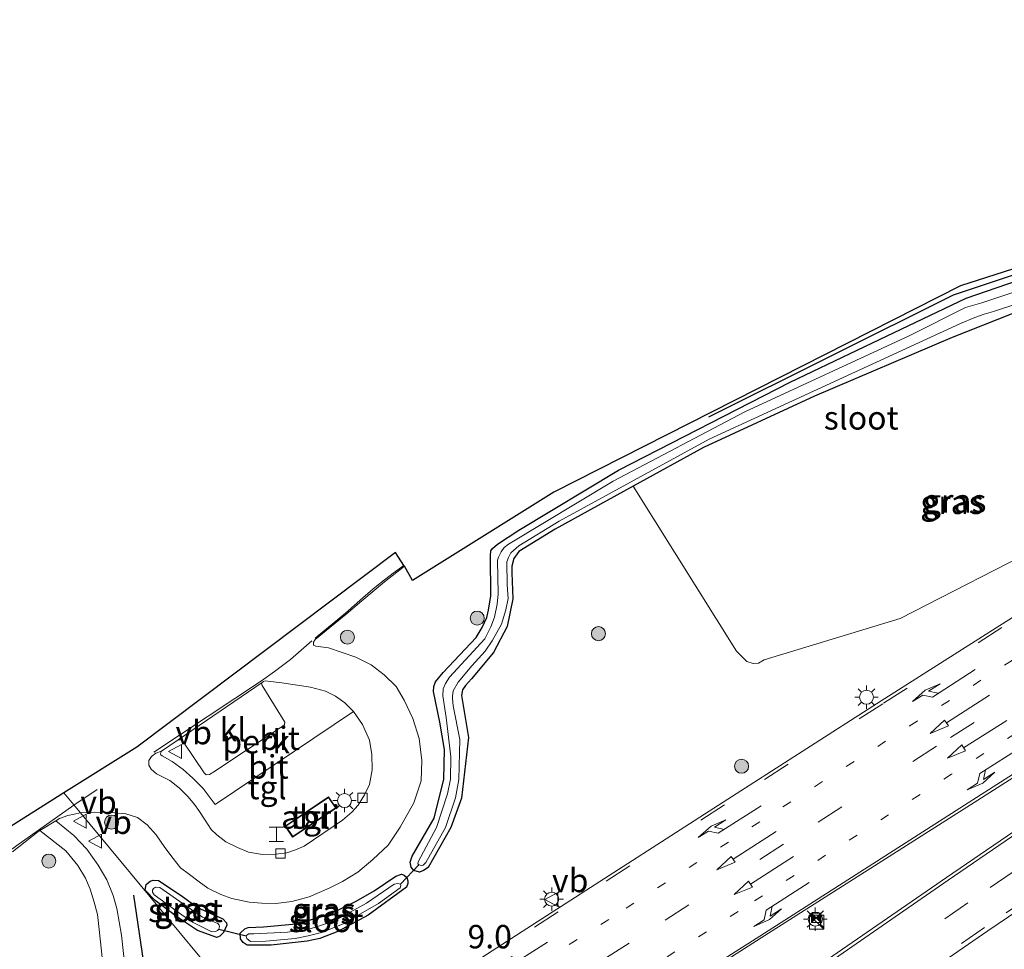
# Model space of a CAD drawing. Units: metres. Extents: x 139999 to 150007, y 400282 to 406251.
# Drawn here: x 144676 to 144781, y 404639 to 404738 of the extents above; entities that cross this region are included whole.
import ezdxf
from ezdxf.enums import TextEntityAlignment as Align

# ---------------------------------------------------------------- set-up
doc = ezdxf.new("R2010")
doc.units = ezdxf.units.M
doc.linetypes.add('VW-1-3_STREEP', pattern=[4, 1, -3])
doc.linetypes.add('VW-3-9_STREEP', pattern=[12, 3, -9])
doc.layers.get('0').update_dxf_attribs({"lineweight": 25})
for name, color, linetype, lineweight in [('B-ME-AL-OVERIG-GV-B6', 7, 'BV-GELEIDERAIL', 18), ('B-ME-AM-KILOMETR-S-B1', 7, 'Continuous', 18), ('B-ME-GR-BOMENRIJ-L-B1', 10, 'Continuous', 25), ('B-ME-GR-BOOM-GV-B6', 93, 'Continuous', 18), ('B-ME-GR-BOOM-S-B1', 93, 'Continuous', 18), ('B-ME-GW-INSTEEKWATERGANG-L-B1', 10, 'Continuous', 25), ('B-ME-IE-GRASLAND-GV-B6', 93, 'Continuous', 18), ('B-ME-IE-HULPGEOMETRIE-L-B1', 53, 'Continuous', 18), ('B-ME-IE-INRICHTINGSELEMENT-GV-B6', 253, 'Continuous', 18), ('B-ME-IE-INRICHTINGSELEMENT-S-B1', 253, 'Continuous', 18), ('B-ME-IE-MEUBILAIR_WEGMEUBILAIR-LICHTMAST-S-B1', 8, 'Continuous', 18), ('B-ME-KG-KADASTRAAL-DAKRAND-L-B1', 13, 'Continuous', 18), ('B-ME-KG-KADASTRAAL-OPNAMEDTMGRENS-L-B1', 10, 'Continuous', 25), ('B-ME-KW-DUIKER-L-B1', 10, 'Continuous', 25), ('B-ME-OG-WATER-GV-B6', 153, 'Continuous', 18), ('B-ME-VH-VERH_SOORT-BITUMEN-GV-B6', 8, 'IE-TERREINAFSCHEIDING-NATUURLIJK-HOUTWAL', 18), ('B-ME-VH-VERH_SOORT-KLINKERS-GV-B6', 8, 'IE-TERREINAFSCHEIDING-NATUURLIJK-HOUTWAL', 18), ('B-ME-VH-VERH_SOORT-TEGELS-GV-B6', 8, 'Continuous', 18), ('B-ME-VV-KOLK-S-B1', 8, 'Continuous', 18), ('B-ME-VW-MARKERING-13STREEP-045-L-B1', 255, 'VW-1-3_STREEP', 18), ('B-ME-VW-MARKERING-39STREEP-015-L-B1', 255, 'VW-3-9_STREEP', 18), ('B-ME-VW-MARKERING-PIJLLI750-S-B1', 7, 'Continuous', 18), ('B-ME-VW-MARKERING-PIJLRD750-S-B1', 7, 'Continuous', 18), ('B-ME-VW-MARKERING-PIJLRE750-S-B1', 7, 'Continuous', 18), ('B-ME-VW-MARKERING-STREEP-015-L-B1', 7, 'Continuous', 18), ('B-ME-VW-MEUBILAIR_WEGMEUBILAIR-VERKEERSBORD-S-B1', 8, 'Continuous', 18)]:
    doc.layers.add(name, color=color, linetype=linetype, lineweight=lineweight)
doc.styles.add('NLCS-ISO', font='NLCS-ISO.TTF')
doc.linetypes.add('BV-GELEIDERAIL', pattern='A,10,-3,[108,NLCS.SHX,S=1,R=0,X=0,Y=0],-3', length=16)
doc.linetypes.add('IE-TERREINAFSCHEIDING-NATUURLIJK-HOUTWAL', pattern='A,7,-1.5,[67,NLCS.SHX,S=0.75,R=45,X=0,Y=0],-1.5,7,-1.5,[70,NLCS.SHX,S=0.75,R=0,X=0,Y=0],-1.5', length=20)

# ---------------------------------------------------------------- blocks, each defined once
blk = doc.blocks.new('camera')
h = blk.add_hatch(color=256)
h.paths.add_polyline_path([(0.5, 0.5), (-0.5, 0.5), (0, 0)])
h.paths.add_polyline_path([(0, 0), (-0.5, -0.5), (0.5, -0.5)])
for p, q in [((-0.5, 0.5), (0.5, -0.5)), ((0.5, 0.5), (-0.5, -0.5))]:
    blk.add_line(p, q)
blk.add_lwpolyline([(-0.5, 0.5), (0.5, 0.5), (0.5, -0.5), (-0.5, -0.5)], close=True)
blk = doc.blocks.new('kast')
blk.add_line((-0.75, -0.75), (0.75, 0.75))
blk.add_lwpolyline([(-0.75, 0.75), (0.75, 0.75), (0.75, -0.75), (-0.75, -0.75)], close=True)
blk = doc.blocks.new('halte')
for p, q in [((-0.75, -0.75), (-0.75, 0.75)), ((0.75, 0), (-0.75, 0)), ((0.75, 0.75), (0.75, -0.75))]:
    blk.add_line(p, q)
blk = doc.blocks.new('verkeersbord')
for p, q in [((0, 0.75), (-0.75, -0.625)), ((0.75, -0.625), (0, 0.75)), ((-0.75, -0.625), (0.75, -0.625))]:
    blk.add_line(p, q)
blk = doc.blocks.new('boom')
blk.add_hatch(color=256).paths.add_polyline_path([(-0.75, 0, 1), (0.75, 0, 1)])
blk.add_circle((0, 0), 0.75)
blk = doc.blocks.new('kolk')
blk.add_lwpolyline([(-0.5, -0.5), (0.5, -0.5), (0.5, 0.5), (-0.5, 0.5)], close=True)
blk = doc.blocks.new('lantaarnpaal')
for p, q in [((0, 0.75), (0, 1.25)), ((-0.75, 0), (-1.25, 0)), ((-0.88, 0.88), (-0.53, 0.53)), ((0.53, 0.53), (0.88, 0.88)), ((0.75, 0), (1.25, 0)), ((-0.53, -0.53), (-0.88, -0.88)), ((0, -0.75), (0, -1.25)), ((0.53, -0.53), (0.88, -0.88))]:
    blk.add_line(p, q)
blk.add_circle((0, 0), 0.75)
blk = doc.blocks.new('pijll')
for p, q in [((0, 0, 0.1), (5.45, 0, 0.1)), ((5.7, 1.05, 0.1), (4, 0.75, 0.1)), ((4, 0.75, 0.1), (5.45, 0.75, 0.1)), ((5.45, 0.75, 0.1), (4.7, 0, 0.1)), ((6.2, 0.75, 0.1), (5.45, 0, 0.1)), ((7.5, 0.75, 0.1), (5.7, 1.05, 0.1)), ((7.5, 0.75, 0.1), (6.2, 0.75, 0.1))]:
    blk.add_line(p, q)
blk = doc.blocks.new('pijl')
for p, q in [((0, 0, 0.1), (5.45, 0, 0.1)), ((7.5, 0, 0.1), (5.45, 0.375, 0.1)), ((5.45, 0.375, 0.1), (5.45, -0.375, 0.1)), ((5.45, -0.375, 0.1), (7.5, 0, 0.1))]:
    blk.add_line(p, q)
blk = doc.blocks.new('pijlr')
for p, q in [((0, 0, 0.1), (5.45, 0, 0.1)), ((5.45, -0.75, 0.1), (4.7, 0, 0.1)), ((6.2, -0.75, 0.1), (5.45, 0, 0.1)), ((4, -0.75, 0.1), (5.45, -0.75, 0.1)), ((5.7, -1.05, 0.1), (4, -0.75, 0.1)), ((7.5, -0.75, 0.1), (5.7, -1.05, 0.1)), ((7.5, -0.75, 0.1), (6.2, -0.75, 0.1))]:
    blk.add_line(p, q)

msp = doc.modelspace()

# ---------------------------------------------------------------- linework, layer by layer
at = {"layer": 'B-ME-AL-OVERIG-GV-B6'}
msp.add_polyline3d([(144701.91, 404667.113, 7.264), (144702.055, 404667.22, 7.264), (144702.261, 404667.283, 7.264), (144704.033, 404667.079, 7.259), (144707.073, 404666.614, 7.259), (144708.672, 404666.198, 7.234), (144709.733, 404665.643, 7.216), (144710.76, 404664.925, 7.173), (144711.687, 404664.027, 7.182), (144696.894, 404654.102, 7.405), (144695.625, 404655.796, 7.422), (144694.536, 404656.889, 7.431), (144693.501, 404657.828, 7.439), (144692.31, 404658.673, 7.414), (144691.262, 404659.272, 7.418), (144691.123, 404659.403, 7.418), (144691.09, 404659.502, 7.418), (144691.098, 404659.652, 7.426), (144691.173, 404659.772, 7.402), (144692.946, 404660.984, 7.379), (144693.177, 404660.984, 7.349), (144693.368, 404660.919, 7.346), (144693.583, 404660.649, 7.358), (144695.725, 404657.484, 7.388), (144695.961, 404657.265, 7.388), (144696.316, 404657.303, 7.384), (144696.774, 404657.591, 7.379), (144703.828, 404662.265, 7.306), (144704.202, 404662.495, 7.229), (144704.294, 404662.642, 7.229), (144704.346, 404662.882, 7.229), (144701.921, 404666.807, 7.264), (144701.853, 404667.026, 7.264), (144701.91, 404667.113, 7.264)], dxfattribs=at)
at = {"layer": 'B-ME-GR-BOMENRIJ-L-B1'}
msp.add_line((144690.94, 404626.404, 7.084), (144688.219, 404644.409, 7.084), dxfattribs=at)
msp.add_polyline3d([(144855.509, 404734.019, 6.89), (144831.715, 404726.75, 6.869), (144807.465, 404719.09, 6.878), (144788.714, 404712.794, 6.895), (144775.672, 404708.449, 6.895), (144749.561, 404695.445, 6.92)], dxfattribs=at)
at = {"layer": 'B-ME-GR-BOOM-GV-B6'}
msp.add_polyline3d([(144754.894, 404669.187, 6.612), (144754.343, 404669.145, 6.612), (144753.637, 404669.352, 6.612), (144752.544, 404670.452, 6.612), (144741.535, 404688.061, 6.294), (144749.028, 404692.181, 6.286), (144760.855, 404697.656, 6.277), (144775.551, 404703.939, 6.436), (144781.875, 404706.41, 6.551), (144791.535, 404709.658, 6.632), (144812.724, 404716.244, 6.599), (144832.824, 404722.835, 6.599), (144864.907, 404733.213, 6.809), (144865.712, 404732.934, 6.809), (144866.536, 404732.303, 6.809), (144866.953, 404731.623, 6.809), (144866.977, 404730.838, 6.809), (144866.746, 404730.345, 6.809), (144828.168, 404706.37, 6.758), (144801.692, 404690.155, 6.758), (144770.016, 404673.925, 6.672), (144755.487, 404669.536, 6.612), (144754.894, 404669.187, 6.612)], dxfattribs=at)
at = {"layer": 'B-ME-GW-INSTEEKWATERGANG-L-B1'}
for points in [[(144832.824, 404722.835, 6.599), (144812.724, 404716.244, 6.599), (144791.535, 404709.658, 6.632), (144781.875, 404706.41, 6.551), (144775.551, 404703.939, 6.436), (144760.855, 404697.656, 6.277), (144749.028, 404692.181, 6.286), (144741.535, 404688.061, 6.294)], [(144741.535, 404688.061, 6.294), (144733.208, 404683.483, 6.303), (144729.312, 404681.103, 6.372), (144728.768, 404680.342, 6.38), (144728.558, 404679.513, 6.384), (144728.573, 404678.808, 6.384), (144728.68, 404676.043, 6.487), (144728.054, 404673.09, 6.5), (144726.607, 404670.316, 6.535), (144724.25, 404667.506, 6.62), (144723.636, 404666.801, 6.637), (144723.321, 404666.317, 6.642), (144723.197, 404665.715, 6.646), (144723.945, 404661.249, 6.65), (144723.215, 404654.773, 6.707), (144722.046, 404651.64, 6.882), (144719.632, 404647.383, 6.881), (144719.15, 404647.037, 6.895), (144718.698, 404646.871, 6.902), (144718.12, 404647.061, 6.899), (144717.81, 404647.399, 6.899), (144717.735, 404647.926, 6.91), (144717.93, 404648.589, 6.889), (144720.268, 404652.64, 6.937), (144721.295, 404656.786, 6.947), (144721.392, 404659.96, 6.933), (144720.887, 404662.873, 6.899), (144720.221, 404666.144, 6.856), (144720.26, 404666.692, 6.86), (144720.415, 404667.198, 6.86), (144721.229, 404668.19, 6.86), (144724.768, 404671.926, 6.792), (144725.415, 404672.988, 6.792), (144725.889, 404674.057, 6.792), (144726.081, 404674.845, 6.792), (144726.337, 404676.354, 6.758), (144726.31, 404680.656, 6.749), (144726.343, 404681.152, 6.753), (144726.514, 404681.429, 6.758), (144727.03, 404681.861, 6.758), (144729.321, 404683.364, 6.775), (144739.963, 404689.764, 6.47), (144758.263, 404699.178, 6.487), (144767.799, 404703.702, 6.5), (144777.041, 404708.116, 6.517), (144788.017, 404711.894, 6.529)], [(144700.32, 404639.086, 7.053), (144699.886, 404639.371, 7.058), (144699.627, 404639.762, 7.058), (144699.576, 404640.352, 7.058), (144700.061, 404640.825, 7.058), (144700.424, 404640.966, 7.058), (144702.077, 404641.039, 7.058), (144705.561, 404641.339, 7.071), (144708.963, 404642.318, 7.071), (144711.969, 404643.767, 7.071), (144713.864, 404644.864, 7.071), (144716.186, 404646.446, 7.036), (144716.78, 404646.66, 7.036), (144717.095, 404646.553, 7.036), (144717.359, 404646.297, 7.036), (144717.476, 404645.937, 7.036), (144717.481, 404645.664, 7.036), (144717.332, 404645.261, 7.036), (144713.225, 404642.278, 7.019), (144710.001, 404640.523, 6.989), (144708.076, 404639.8, 6.989), (144706.711, 404639.519, 7.006), (144702.877, 404639.068, 7.028), (144700.32, 404639.086, 7.053)], [(144697.085, 404639.896, 7.096), (144695.016, 404640.632, 7.141), (144692.77, 404642.125, 7.212), (144690.514, 404643.827, 7.186), (144689.442, 404644.949, 7.186), (144689.528, 404645.535, 7.186), (144689.985, 404645.918, 7.186), (144690.292, 404646.026, 7.178), (144690.876, 404645.993, 7.173), (144693.283, 404644.376, 7.118), (144695.025, 404643.1, 7.109), (144697.737, 404641.877, 7.096), (144698.13, 404641.459, 7.096), (144698.166, 404641.216, 7.096), (144697.8, 404640.443, 7.096), (144697.394, 404640.043, 7.096), (144697.085, 404639.896, 7.096)]]:
    msp.add_polyline3d(points, dxfattribs=at)
at = {"layer": 'B-ME-IE-GRASLAND-GV-B6'}
for points in [[(144705.776, 404625.163, 7.258), (144682.52, 404653.194, 7.382), (144684.032, 404653.262, 7.362), (144685.767, 404653.247, 7.362), (144687.362, 404653.109, 7.336), (144688.623, 404652.698, 7.311), (144689.644, 404651.921, 7.311), (144690.604, 404650.854, 7.289), (144691.535, 404649.514, 7.285), (144692.425, 404648.331, 7.264), (144693.202, 404647.339, 7.216), (144694.177, 404646.608, 7.208), (144695.185, 404645.833, 7.221), (144696.112, 404645.151, 7.165), (144697.506, 404644.5, 7.156), (144698.702, 404644.064, 7.161), (144700.524, 404643.673, 7.161), (144701.902, 404643.55, 7.165), (144703.385, 404643.51, 7.148), (144705.097, 404643.752, 7.101), (144706.956, 404644.238, 7.083), (144709.072, 404645.169, 7.122), (144710.482, 404645.87, 7.135), (144712.121, 404646.862, 7.088), (144713.735, 404648.217, 7.053), (144715.361, 404649.752, 7.066), (144716.663, 404651.655, 7.088), (144718.113, 404654.271, 7.096), (144718.9, 404656.616, 7.058), (144718.974, 404658.795, 7.096), (144718.665, 404661.117, 7.165), (144717.998, 404663.284, 7.156), (144717.087, 404665.237, 7.182), (144716.215, 404666.699, 7.161), (144714.927, 404667.925, 7.178), (144713.558, 404668.979, 7.165), (144711.907, 404669.823, 7.182), (144709.005, 404670.795, 7.202), (144707.654, 404670.993, 7.216), (144707.393, 404671.084, 7.216), (144707.398, 404671.397, 7.216), (144707.58, 404671.693, 7.225), (144710.887, 404674.406, 7.225), (144712.547, 404675.841, 7.234), (144714.973, 404677.848, 7.238), (144717.114, 404679.517, 7.238), (144717.973, 404677.991, 7.268), (144733.067, 404687.407, 6.916), (144776.44, 404709.448, 6.882), (144839.693, 404729.739, 6.86)], [(144718.656, 404647.656, 6.23), (144718.913, 404647.589, 6.23), (144719.099, 404647.629, 6.23), (144719.389, 404647.885, 6.23), (144721.487, 404651.631, 6.23), (144722.557, 404654.796, 6.23), (144722.918, 404656.75, 6.23), (144723.009, 404661.014, 6.196), (144722.302, 404664.611, 6.196), (144722.228, 404665.391, 6.196), (144722.252, 404665.626, 6.196), (144722.316, 404666.231, 6.196), (144722.855, 404667.159, 6.196), (144724.284, 404668.899, 6.196), (144725.733, 404670.456, 6.196), (144726.486, 404671.543, 6.196), (144727.457, 404673.353, 6.196), (144727.933, 404674.863, 6.196), (144728.17, 404676.062, 6.196), (144728.072, 404677.529, 6.196), (144728.041, 404679.971, 6.196), (144728.223, 404680.463, 6.196), (144728.466, 404680.934, 6.196), (144729.317, 404681.711, 6.196), (144733.616, 404684.334, 6.196), (144749.624, 404693.069, 6.196), (144754.025, 404695.116, 6.196), (144776.439, 404705.416, 6.196), (144777.982, 404706.057, 6.196), (144778.984, 404706.437, 6.196), (144779.966, 404706.717, 6.196), (144799.146, 404713.019, 6.196)], [(144788.017, 404711.894, 6.529), (144777.041, 404708.116, 6.517), (144767.799, 404703.702, 6.5), (144758.263, 404699.178, 6.487), (144739.963, 404689.764, 6.47), (144729.321, 404683.364, 6.775), (144727.03, 404681.861, 6.758), (144726.514, 404681.429, 6.758), (144726.343, 404681.152, 6.753), (144726.31, 404680.656, 6.749), (144726.337, 404676.354, 6.758), (144726.081, 404674.845, 6.792), (144725.889, 404674.057, 6.792), (144725.415, 404672.988, 6.792), (144724.768, 404671.926, 6.792), (144721.229, 404668.19, 6.86), (144720.415, 404667.198, 6.86), (144720.26, 404666.692, 6.86), (144720.221, 404666.144, 6.856), (144720.887, 404662.873, 6.899), (144721.392, 404659.96, 6.933), (144721.295, 404656.786, 6.947), (144720.268, 404652.64, 6.937), (144717.93, 404648.589, 6.889), (144717.735, 404647.926, 6.91), (144717.81, 404647.399, 6.899), (144718.12, 404647.061, 6.899), (144718.698, 404646.871, 6.902), (144719.15, 404647.037, 6.895), (144719.632, 404647.383, 6.881), (144722.046, 404651.64, 6.882), (144723.215, 404654.773, 6.707), (144723.945, 404661.249, 6.65), (144723.197, 404665.715, 6.646), (144723.321, 404666.317, 6.642), (144723.636, 404666.801, 6.637), (144724.25, 404667.506, 6.62), (144726.607, 404670.316, 6.535), (144728.054, 404673.09, 6.5), (144728.68, 404676.043, 6.487), (144728.573, 404678.808, 6.384), (144728.558, 404679.513, 6.384), (144728.768, 404680.342, 6.38), (144729.312, 404681.103, 6.372), (144733.208, 404683.483, 6.303), (144741.535, 404688.061, 6.294), (144752.544, 404670.452, 6.612), (144753.637, 404669.352, 6.612), (144754.343, 404669.145, 6.612), (144754.894, 404669.187, 6.612), (144755.487, 404669.536, 6.612), (144770.016, 404673.925, 6.672), (144801.692, 404690.155, 6.758)], [(144781.875, 404706.41, 6.551), (144775.551, 404703.939, 6.436), (144760.855, 404697.656, 6.277), (144749.028, 404692.181, 6.286), (144741.535, 404688.061, 6.294), (144733.208, 404683.483, 6.303), (144729.312, 404681.103, 6.372), (144728.768, 404680.342, 6.38), (144728.558, 404679.513, 6.384), (144728.573, 404678.808, 6.384), (144728.68, 404676.043, 6.487), (144728.054, 404673.09, 6.5), (144726.607, 404670.316, 6.535), (144724.25, 404667.506, 6.62), (144723.636, 404666.801, 6.637), (144723.321, 404666.317, 6.642), (144723.197, 404665.715, 6.646), (144723.945, 404661.249, 6.65), (144723.215, 404654.773, 6.707), (144722.046, 404651.64, 6.882), (144719.632, 404647.383, 6.881), (144719.15, 404647.037, 6.895), (144718.698, 404646.871, 6.902), (144718.12, 404647.061, 6.899), (144717.81, 404647.399, 6.899), (144717.735, 404647.926, 6.91), (144717.93, 404648.589, 6.889), (144720.268, 404652.64, 6.937), (144721.295, 404656.786, 6.947), (144721.392, 404659.96, 6.933), (144720.887, 404662.873, 6.899), (144720.221, 404666.144, 6.856), (144720.26, 404666.692, 6.86), (144720.415, 404667.198, 6.86), (144721.229, 404668.19, 6.86), (144724.768, 404671.926, 6.792), (144725.415, 404672.988, 6.792), (144725.889, 404674.057, 6.792), (144726.081, 404674.845, 6.792), (144726.337, 404676.354, 6.758), (144726.31, 404680.656, 6.749), (144726.343, 404681.152, 6.753), (144726.514, 404681.429, 6.758), (144727.03, 404681.861, 6.758), (144729.321, 404683.364, 6.775), (144739.963, 404689.764, 6.47), (144758.263, 404699.178, 6.487), (144767.799, 404703.702, 6.5), (144777.041, 404708.116, 6.517), (144788.017, 404711.894, 6.529)], [(144792.981, 404712.35, 6.196), (144778.74, 404707.641, 6.196), (144776.988, 404707.13, 6.196), (144770.962, 404704.126, 6.196), (144753.45, 404695.99, 6.196), (144739.388, 404688.584, 6.196), (144728.207, 404681.871, 6.23), (144727.744, 404681.523, 6.23), (144727.433, 404681.071, 6.23), (144727.145, 404680.49, 6.23), (144727.04, 404680.177, 6.23), (144727.126, 404676.587, 6.23), (144727.005, 404675.466, 6.23), (144726.705, 404674.077, 6.23), (144726.343, 404673.061, 6.23), (144725.676, 404671.765, 6.23), (144721.934, 404667.683, 6.23), (144721.475, 404667.001, 6.23), (144721.233, 404666.431, 6.23), (144721.21, 404665.678, 6.23), (144721.562, 404663.39, 6.23), (144722.069, 404659.167, 6.23), (144722.012, 404656.786, 6.23), (144721.692, 404655.217, 6.23), (144720.523, 404651.645, 6.23), (144718.566, 404647.976, 6.23), (144718.549, 404647.746, 6.23), (144718.656, 404647.656, 6.23)], [(144864.042, 404706.177, 7.341), (144844.868, 404693.585, 7.374), (144827.246, 404681.821, 7.384), (144800.098, 404663.478, 7.42), (144774.971, 404646.289, 7.495), (144750.131, 404629.172, 7.497), (144723.75, 404611.375, 7.46), (144719.531, 404608.583, 7.472), (144714.964, 404614.087, 7.513), (144732.458, 404625.294, 7.508), (144755.172, 404639.846, 7.505), (144777.922, 404654.315, 7.445), (144807.02, 404672.859, 7.404), (144822.848, 404683.031, 7.414), (144829.124, 404687.052, 7.399), (144837.981, 404693.371, 7.408), (144842.98, 404697.321, 7.369), (144853.354, 404705.753, 7.359), (144856.812, 404708.446, 7.352), (144858.606, 404709.774, 7.343)], [(144797.846, 404684.059, 7.169), (144780.65, 404673.195, 7.179), (144767.985, 404665.154, 7.176), (144751.119, 404654.335, 7.223), (144733.362, 404642.912, 7.243), (144712.543, 404629.49, 7.255)], [(144783.217, 404636.705, 6.826), (144780.411, 404633.948, 6.839), (144776.345, 404630.046, 6.839), (144771.645, 404625.484, 6.843), (144767.301, 404621.08, 6.865), (144762.172, 404616.092, 6.852), (144751.166, 404605.176, 6.835), (144735.323, 404589.549, 6.839), (144734.647, 404590.364, 6.837), (144724.193, 404602.963, 7.296), (144727.827, 404605.412, 7.29), (144754.061, 404623.161, 7.268), (144779.375, 404640.59, 7.37), (144804.215, 404657.416, 7.279)], [(144705.776, 404625.163, 7.258), (144699.723, 404621.292, 7.261), (144696.606, 404619.403, 7.246), (144694.386, 404618.221, 7.244), (144693.085, 404617.566, 7.257), (144689.914, 404622.973, 7.088), (144689.179, 404624.499, 7.106), (144688.815, 404625.656, 7.101), (144688.621, 404626.796, 7.114), (144688.34, 404628.109, 7.157), (144688.072, 404629.846, 7.153), (144687.622, 404633.646, 7.183), (144686.908, 404640.145, 7.209), (144686.403, 404642.99, 7.214), (144686.011, 404644.386, 7.244), (144685.36, 404646.041, 7.274), (144684.411, 404647.61, 7.291), (144683.226, 404649.312, 7.296), (144681.824, 404650.772, 7.326), (144679.917, 404652.364, 7.382), (144680.298, 404652.6, 7.382), (144681.19, 404652.898, 7.382), (144682.52, 404653.194, 7.382), (144705.776, 404625.163, 7.258)], [(144675.291, 404649.054, 7.382), (144677.987, 404651.172, 7.382), (144678.203, 404651.305, 7.382), (144680.957, 404649.152, 7.283), (144682.234, 404647.563, 7.248), (144683.082, 404646.217, 7.248), (144683.583, 404645.067, 7.244), (144683.989, 404643.649, 7.231), (144684.343, 404642.354, 7.248), (144684.552, 404640.414, 7.222), (144685.428, 404632.431, 7.166), (144685.912, 404628.969, 7.17), (144686.181, 404626.997, 7.166), (144686.465, 404625.566, 7.144), (144687.126, 404623.619, 7.132), (144687.991, 404621.813, 7.157), (144691.052, 404616.76, 7.247)], [(144711.969, 404643.767, 7.071), (144708.963, 404642.318, 7.071), (144705.561, 404641.339, 7.071), (144702.077, 404641.039, 7.058), (144700.424, 404640.966, 7.058), (144700.061, 404640.825, 7.058), (144699.576, 404640.352, 7.058), (144699.627, 404639.762, 7.058), (144699.886, 404639.371, 7.058), (144700.32, 404639.086, 7.053), (144702.877, 404639.068, 7.028), (144706.711, 404639.519, 7.006), (144708.076, 404639.8, 6.989), (144710.001, 404640.523, 6.989), (144713.225, 404642.278, 7.019), (144717.332, 404645.261, 7.036), (144717.481, 404645.664, 7.036), (144717.476, 404645.937, 7.036), (144717.359, 404646.297, 7.036), (144717.095, 404646.553, 7.036), (144716.78, 404646.66, 7.036), (144716.186, 404646.446, 7.036), (144713.864, 404644.864, 7.071), (144711.969, 404643.767, 7.071)], [(144706.711, 404639.519, 7.006), (144702.877, 404639.068, 7.028), (144700.32, 404639.086, 7.053), (144699.886, 404639.371, 7.058), (144699.627, 404639.762, 7.058), (144699.576, 404640.352, 7.058), (144700.061, 404640.825, 7.058), (144700.424, 404640.966, 7.058), (144702.077, 404641.039, 7.058), (144705.561, 404641.339, 7.071), (144708.963, 404642.318, 7.071), (144711.969, 404643.767, 7.071), (144713.864, 404644.864, 7.071), (144716.186, 404646.446, 7.036), (144716.78, 404646.66, 7.036), (144717.095, 404646.553, 7.036), (144717.359, 404646.297, 7.036), (144717.476, 404645.937, 7.036), (144717.481, 404645.664, 7.036), (144717.332, 404645.261, 7.036), (144713.225, 404642.278, 7.019), (144710.001, 404640.523, 6.989), (144708.076, 404639.8, 6.989), (144706.711, 404639.519, 7.006)], [(144690.876, 404645.993, 7.173), (144693.283, 404644.376, 7.118), (144695.025, 404643.1, 7.109), (144697.737, 404641.877, 7.096), (144698.13, 404641.459, 7.096), (144698.166, 404641.216, 7.096), (144697.8, 404640.443, 7.096), (144697.394, 404640.043, 7.096), (144697.085, 404639.896, 7.096), (144695.016, 404640.632, 7.141), (144692.77, 404642.125, 7.212), (144690.514, 404643.827, 7.186), (144689.442, 404644.949, 7.186), (144689.528, 404645.535, 7.186), (144689.985, 404645.918, 7.186), (144690.292, 404646.026, 7.178), (144690.876, 404645.993, 7.173)], [(144695.025, 404643.1, 7.109), (144693.283, 404644.376, 7.118), (144690.876, 404645.993, 7.173), (144690.292, 404646.026, 7.178), (144689.985, 404645.918, 7.186), (144689.528, 404645.535, 7.186), (144689.442, 404644.949, 7.186), (144690.514, 404643.827, 7.186), (144692.77, 404642.125, 7.212), (144695.016, 404640.632, 7.141), (144697.085, 404639.896, 7.096), (144697.394, 404640.043, 7.096), (144697.8, 404640.443, 7.096), (144698.166, 404641.216, 7.096), (144698.13, 404641.459, 7.096), (144697.737, 404641.877, 7.096), (144695.025, 404643.1, 7.109)], [(144700.207, 404640.062, 6.457), (144700.282, 404639.777, 6.457), (144700.672, 404639.468, 6.457), (144702.318, 404639.512, 6.446), (144705.45, 404639.79, 6.406), (144706.817, 404640.056, 6.354), (144708.255, 404640.423, 6.307), (144710.494, 404641.333, 6.307), (144714.352, 404643.519, 6.307), (144716.656, 404645.2, 6.303), (144716.732, 404645.431, 6.303), (144716.689, 404645.571, 6.303), (144716.407, 404645.667, 6.303), (144716.018, 404645.588, 6.303), (144713.059, 404643.562, 6.303), (144709.572, 404641.627, 6.303), (144706.938, 404640.801, 6.307), (144704.642, 404640.465, 6.336), (144701.03, 404640.297, 6.438), (144700.455, 404640.281, 6.457), (144700.207, 404640.062, 6.457)], [(144694.476, 404641.54, 6.539), (144696.562, 404640.494, 6.449), (144696.933, 404640.519, 6.445), (144697.169, 404640.648, 6.445), (144697.301, 404640.772, 6.445), (144697.374, 404641.053, 6.445), (144697.347, 404641.228, 6.445), (144697.196, 404641.388, 6.44), (144695.541, 404642.069, 6.599), (144693.834, 404643.248, 6.655), (144690.997, 404645.249, 6.745), (144690.544, 404645.268, 6.745), (144690.321, 404645.122, 6.745), (144690.229, 404644.932, 6.74), (144690.227, 404644.741, 6.74), (144690.388, 404644.464, 6.732), (144693.351, 404642.322, 6.616), (144694.476, 404641.54, 6.539)]]:
    msp.add_polyline3d(points, dxfattribs=at)
at = {"layer": 'B-ME-IE-HULPGEOMETRIE-L-B1'}
msp.add_polyline3d([(144744.561, 404578.413, 7.3), (144743.166, 404580.095, 7.119), (144738.695, 404585.484, 6.688), (144735.323, 404589.549, 6.839), (144734.647, 404590.364, 6.837), (144724.193, 404602.963, 7.296), (144719.531, 404608.583, 7.472), (144714.964, 404614.087, 7.513), (144705.776, 404625.163, 7.258), (144682.52, 404653.194, 7.382), (144680.742, 404655.335, 7.451)], dxfattribs=at)
at = {"layer": 'B-ME-IE-INRICHTINGSELEMENT-GV-B6'}
msp.add_polyline3d([(144709.804, 404653.713, 7.4), (144705.176, 404650.599, 7.4), (144704.379, 404651.784, 7.4), (144709.007, 404654.898, 7.4), (144709.804, 404653.713, 7.4)], dxfattribs=at)
at = {"layer": 'B-ME-KG-KADASTRAAL-DAKRAND-L-B1'}
msp.add_polyline3d([(144704.448, 404651.77, 9.746), (144705.19, 404650.668, 9.755), (144709.735, 404653.727, 9.755), (144708.993, 404654.829, 9.755), (144704.448, 404651.77, 9.746)], dxfattribs=at)
at = {"layer": 'B-ME-KG-KADASTRAAL-OPNAMEDTMGRENS-L-B1'}
msp.add_line((144680.742, 404655.335, 7.451), (144659.739, 404642.05, 7.412), dxfattribs=at)
msp.add_polyline3d([(144857.958, 404753.91, 6.766), (144835.207, 404745.379, 6.74), (144835.53, 404744.416, 6.659), (144836.565, 404740.785, 6.745), (144837.316, 404738.145, 6.826), (144839.019, 404732.167, 6.863), (144839.693, 404729.739, 6.86), (144776.44, 404709.448, 6.882), (144733.067, 404687.407, 6.916), (144717.973, 404677.991, 7.268), (144717.114, 404679.517, 7.238), (144717.061, 404679.599, 7.248), (144716.15, 404680.997, 7.349), (144688.542, 404660.219, 7.461), (144680.742, 404655.335, 7.451)], dxfattribs=at)
at = {"layer": 'B-ME-KW-DUIKER-L-B1'}
for p, q in [((144716.689, 404645.571, 6.303), (144718.656, 404647.656, 6.23)), ((144697.301, 404640.772, 6.445), (144700.207, 404640.062, 6.457))]:
    msp.add_line(p, q, dxfattribs=at)
at = {"layer": 'B-ME-OG-WATER-GV-B6'}
for points in [[(144799.146, 404713.019, 6.196), (144779.966, 404706.717, 6.196), (144778.984, 404706.437, 6.196), (144777.982, 404706.057, 6.196), (144776.439, 404705.416, 6.196), (144754.025, 404695.116, 6.196), (144749.624, 404693.069, 6.196), (144733.616, 404684.334, 6.196), (144729.317, 404681.711, 6.196), (144728.466, 404680.934, 6.196), (144728.223, 404680.463, 6.196), (144728.041, 404679.971, 6.196), (144728.072, 404677.529, 6.196), (144728.17, 404676.062, 6.196), (144727.933, 404674.863, 6.196), (144727.457, 404673.353, 6.196), (144726.486, 404671.543, 6.196), (144725.733, 404670.456, 6.196), (144724.284, 404668.899, 6.196), (144722.855, 404667.159, 6.196), (144722.316, 404666.231, 6.196), (144722.252, 404665.626, 6.196), (144722.228, 404665.391, 6.196), (144722.302, 404664.611, 6.196), (144723.009, 404661.014, 6.196)], [(144723.009, 404661.014, 6.196), (144722.918, 404656.75, 6.23), (144722.557, 404654.796, 6.23), (144721.487, 404651.631, 6.23), (144719.389, 404647.885, 6.23), (144719.099, 404647.629, 6.23), (144718.913, 404647.589, 6.23), (144718.656, 404647.656, 6.23), (144718.549, 404647.746, 6.23), (144718.566, 404647.976, 6.23), (144720.523, 404651.645, 6.23), (144721.692, 404655.217, 6.23), (144722.012, 404656.786, 6.23), (144722.069, 404659.167, 6.23), (144721.562, 404663.39, 6.23), (144721.21, 404665.678, 6.23), (144721.233, 404666.431, 6.23), (144721.475, 404667.001, 6.23), (144721.934, 404667.683, 6.23), (144725.676, 404671.765, 6.23), (144726.343, 404673.061, 6.23), (144726.705, 404674.077, 6.23), (144727.005, 404675.466, 6.23), (144727.126, 404676.587, 6.23), (144727.04, 404680.177, 6.23), (144727.145, 404680.49, 6.23), (144727.433, 404681.071, 6.23), (144727.744, 404681.523, 6.23), (144728.207, 404681.871, 6.23), (144739.388, 404688.584, 6.196), (144753.45, 404695.99, 6.196), (144770.962, 404704.126, 6.196), (144776.988, 404707.13, 6.196), (144778.74, 404707.641, 6.196), (144792.981, 404712.35, 6.196)], [(144708.255, 404640.423, 6.307), (144706.817, 404640.056, 6.354), (144705.45, 404639.79, 6.406), (144702.318, 404639.512, 6.446), (144700.672, 404639.468, 6.457), (144700.282, 404639.777, 6.457), (144700.207, 404640.062, 6.457), (144700.455, 404640.281, 6.457), (144701.03, 404640.297, 6.438), (144704.642, 404640.465, 6.336), (144706.938, 404640.801, 6.307), (144709.572, 404641.627, 6.303), (144713.059, 404643.562, 6.303), (144716.018, 404645.588, 6.303), (144716.407, 404645.667, 6.303), (144716.689, 404645.571, 6.303), (144716.732, 404645.431, 6.303), (144716.656, 404645.2, 6.303), (144714.352, 404643.519, 6.307), (144710.494, 404641.333, 6.307), (144708.255, 404640.423, 6.307)], [(144693.351, 404642.322, 6.616), (144690.388, 404644.464, 6.732), (144690.227, 404644.741, 6.74), (144690.229, 404644.932, 6.74), (144690.321, 404645.122, 6.745), (144690.544, 404645.268, 6.745), (144690.997, 404645.249, 6.745), (144693.834, 404643.248, 6.655), (144695.541, 404642.069, 6.599), (144697.196, 404641.388, 6.44), (144697.347, 404641.228, 6.445), (144697.374, 404641.053, 6.445), (144697.301, 404640.772, 6.445), (144697.169, 404640.648, 6.445), (144696.933, 404640.519, 6.445), (144696.562, 404640.494, 6.449), (144694.476, 404641.54, 6.539), (144693.351, 404642.322, 6.616)]]:
    msp.add_polyline3d(points, dxfattribs=at)
at = {"layer": 'B-ME-VH-VERH_SOORT-BITUMEN-GV-B6'}
for points in [[(144732.458, 404625.294, 7.508), (144714.964, 404614.087, 7.513), (144705.776, 404625.163, 7.258), (144712.543, 404629.49, 7.255), (144733.362, 404642.912, 7.243), (144751.119, 404654.335, 7.223), (144767.985, 404665.154, 7.176), (144780.65, 404673.195, 7.179), (144797.846, 404684.059, 7.169), (144808.565, 404690.784, 7.159), (144819.484, 404697.544, 7.133), (144828.711, 404703.016, 7.123), (144835.271, 404706.801, 7.132), (144840.945, 404710.025, 7.161), (144846.608, 404712.977, 7.149), (144855.448, 404717.436, 7.147), (144858.44, 404718.964, 7.142)], [(144858.606, 404709.774, 7.343), (144856.812, 404708.446, 7.352), (144853.354, 404705.753, 7.359), (144842.98, 404697.321, 7.369), (144837.981, 404693.371, 7.408), (144829.124, 404687.052, 7.399), (144822.848, 404683.031, 7.414), (144807.02, 404672.859, 7.404), (144777.922, 404654.315, 7.445), (144755.172, 404639.846, 7.505), (144732.458, 404625.294, 7.508)], [(144867.74, 404699.93, 7.149), (144848.751, 404687.442, 7.19), (144831.84, 404676.054, 7.235), (144804.215, 404657.416, 7.279), (144779.375, 404640.59, 7.37), (144754.061, 404623.161, 7.268), (144727.827, 404605.412, 7.29), (144724.193, 404602.963, 7.296), (144719.531, 404608.583, 7.472), (144723.75, 404611.375, 7.46), (144750.131, 404629.172, 7.497), (144774.971, 404646.289, 7.495), (144800.098, 404663.478, 7.42), (144827.246, 404681.821, 7.384), (144844.868, 404693.585, 7.374), (144864.042, 404706.177, 7.341)], [(144717.114, 404679.517, 7.238), (144714.973, 404677.848, 7.238), (144712.547, 404675.841, 7.234), (144710.887, 404674.406, 7.225), (144707.58, 404671.693, 7.225), (144707.398, 404671.397, 7.216), (144707.393, 404671.084, 7.216), (144707.654, 404670.993, 7.216), (144709.005, 404670.795, 7.202), (144711.907, 404669.823, 7.182), (144713.558, 404668.979, 7.165), (144714.927, 404667.925, 7.178), (144716.215, 404666.699, 7.161), (144717.087, 404665.237, 7.182), (144717.998, 404663.284, 7.156), (144718.665, 404661.117, 7.165), (144718.974, 404658.795, 7.096), (144718.9, 404656.616, 7.058), (144718.113, 404654.271, 7.096), (144716.663, 404651.655, 7.088), (144715.361, 404649.752, 7.066), (144713.735, 404648.217, 7.053), (144712.121, 404646.862, 7.088), (144710.482, 404645.87, 7.135), (144709.072, 404645.169, 7.122), (144706.956, 404644.238, 7.083), (144705.097, 404643.752, 7.101), (144703.385, 404643.51, 7.148), (144701.902, 404643.55, 7.165), (144700.524, 404643.673, 7.161), (144698.702, 404644.064, 7.161), (144697.506, 404644.5, 7.156), (144696.112, 404645.151, 7.165), (144695.185, 404645.833, 7.221), (144694.177, 404646.608, 7.208), (144693.202, 404647.339, 7.216), (144692.425, 404648.331, 7.264), (144691.535, 404649.514, 7.285), (144690.604, 404650.854, 7.289), (144689.644, 404651.921, 7.311), (144688.623, 404652.698, 7.311), (144687.362, 404653.109, 7.336), (144685.767, 404653.247, 7.362), (144684.032, 404653.262, 7.362), (144682.52, 404653.194, 7.382), (144680.742, 404655.335, 7.451), (144688.542, 404660.219, 7.461), (144716.15, 404680.997, 7.349), (144717.061, 404679.599, 7.248), (144717.114, 404679.517, 7.238)], [(144691.173, 404659.772, 7.402), (144690.565, 404659.569, 7.426), (144690.095, 404659.2, 7.414), (144689.845, 404658.795, 7.405), (144689.817, 404658.274, 7.396), (144690.072, 404657.864, 7.379), (144690.63, 404657.347, 7.362), (144692.064, 404656.637, 7.349), (144693.108, 404655.823, 7.349), (144694.011, 404654.912, 7.345), (144694.713, 404654.075, 7.315), (144695.181, 404653.461, 7.289), (144695.85, 404652.406, 7.264), (144696.498, 404651.438, 7.281), (144697.071, 404650.857, 7.242), (144698.061, 404650.111, 7.234), (144699.276, 404649.504, 7.225), (144700.466, 404649.006, 7.221), (144701.96, 404648.737, 7.212), (144703.373, 404648.783, 7.208), (144704.554, 404648.947, 7.199), (144705.475, 404649.249, 7.203), (144706.394, 404649.647, 7.191), (144710.503, 404652.423, 7.143), (144711.498, 404653.254, 7.186), (144712.181, 404654.031, 7.182), (144712.848, 404655.131, 7.173), (144713.381, 404656.228, 7.173), (144713.664, 404657.784, 7.165), (144713.612, 404659.414, 7.165), (144713.372, 404660.939, 7.173), (144712.631, 404662.621, 7.212), (144711.687, 404664.027, 7.182), (144710.76, 404664.925, 7.173), (144709.733, 404665.643, 7.216), (144708.672, 404666.198, 7.234), (144707.073, 404666.614, 7.259), (144704.033, 404667.079, 7.259), (144702.261, 404667.283, 7.264), (144702.055, 404667.22, 7.264), (144701.91, 404667.113, 7.264), (144692.946, 404660.984, 7.379), (144691.173, 404659.772, 7.402)], [(144659.739, 404642.05, 7.412), (144680.742, 404655.335, 7.451), (144682.52, 404653.194, 7.382), (144681.19, 404652.898, 7.382), (144680.298, 404652.6, 7.382), (144679.917, 404652.364, 7.382), (144678.203, 404651.305, 7.382), (144677.987, 404651.172, 7.382), (144675.291, 404649.054, 7.382)]]:
    msp.add_polyline3d(points, dxfattribs=at)
at = {"layer": 'B-ME-VH-VERH_SOORT-KLINKERS-GV-B6'}
msp.add_polyline3d([(144703.828, 404662.265, 7.306), (144696.774, 404657.591, 7.379), (144696.316, 404657.303, 7.384), (144695.961, 404657.265, 7.388), (144695.725, 404657.484, 7.388), (144693.583, 404660.649, 7.358), (144693.368, 404660.919, 7.346), (144693.177, 404660.984, 7.349), (144692.946, 404660.984, 7.379), (144701.91, 404667.113, 7.264), (144701.853, 404667.026, 7.264), (144701.921, 404666.807, 7.264), (144704.346, 404662.882, 7.229), (144704.294, 404662.642, 7.229), (144704.202, 404662.495, 7.229), (144703.828, 404662.265, 7.306)], dxfattribs=at)
at = {"layer": 'B-ME-VH-VERH_SOORT-TEGELS-GV-B6'}
for points in [[(144711.687, 404664.027, 7.182), (144712.631, 404662.621, 7.212), (144713.372, 404660.939, 7.173), (144713.612, 404659.414, 7.165), (144713.664, 404657.784, 7.165), (144713.381, 404656.228, 7.173), (144712.848, 404655.131, 7.173), (144712.181, 404654.031, 7.182), (144711.498, 404653.254, 7.186), (144710.503, 404652.423, 7.143), (144706.394, 404649.647, 7.191), (144705.475, 404649.249, 7.203), (144704.554, 404648.947, 7.199), (144703.373, 404648.783, 7.208), (144701.96, 404648.737, 7.212), (144700.466, 404649.006, 7.221), (144699.276, 404649.504, 7.225), (144698.061, 404650.111, 7.234), (144697.071, 404650.857, 7.242), (144696.498, 404651.438, 7.281), (144695.85, 404652.406, 7.264), (144695.181, 404653.461, 7.289), (144694.713, 404654.075, 7.315), (144694.011, 404654.912, 7.345), (144693.108, 404655.823, 7.349), (144692.064, 404656.637, 7.349), (144690.63, 404657.347, 7.362), (144690.072, 404657.864, 7.379), (144689.817, 404658.274, 7.396), (144689.845, 404658.795, 7.405), (144690.095, 404659.2, 7.414), (144690.565, 404659.569, 7.426), (144691.173, 404659.772, 7.402), (144691.098, 404659.652, 7.426), (144691.09, 404659.502, 7.418), (144691.123, 404659.403, 7.418), (144691.262, 404659.272, 7.418), (144692.31, 404658.673, 7.414), (144693.501, 404657.828, 7.439), (144694.536, 404656.889, 7.431), (144695.625, 404655.796, 7.422), (144696.894, 404654.102, 7.405), (144711.687, 404664.027, 7.182)], [(144704.379, 404651.784, 7.4), (144705.176, 404650.599, 7.4), (144709.804, 404653.713, 7.4), (144709.007, 404654.898, 7.4), (144704.379, 404651.784, 7.4)], [(144685.428, 404632.431, 7.166), (144684.552, 404640.414, 7.222), (144684.343, 404642.354, 7.248), (144683.989, 404643.649, 7.231), (144683.583, 404645.067, 7.244), (144683.082, 404646.217, 7.248), (144682.234, 404647.563, 7.248), (144680.957, 404649.152, 7.283), (144678.203, 404651.305, 7.382), (144679.917, 404652.364, 7.382), (144681.824, 404650.772, 7.326), (144683.226, 404649.312, 7.296), (144684.411, 404647.61, 7.291), (144685.36, 404646.041, 7.274), (144686.011, 404644.386, 7.244), (144686.403, 404642.99, 7.214), (144686.908, 404640.145, 7.209), (144687.622, 404633.646, 7.183)]]:
    msp.add_polyline3d(points, dxfattribs=at)
at = {"layer": 'B-ME-VW-MARKERING-13STREEP-045-L-B1'}
for points in [[(144856.658, 404717.111, 7.185), (144842.737, 404708.257, 7.168), (144829.266, 404699.605, 7.216), (144816.748, 404691.65, 7.238), (144802.42, 404682.491, 7.298), (144785.377, 404671.653, 7.216), (144771.835, 404662.989, 7.263), (144755.036, 404652.254, 7.321), (144738.919, 404641.824, 7.332), (144721.424, 404630.661, 7.36), (144712.093, 404624.724, 7.357)], [(144854.044, 404707.359, 7.354), (144836.233, 404695.99, 7.363), (144827.053, 404690.206, 7.321), (144805.957, 404676.689, 7.332), (144775.508, 404657.327, 7.373), (144752.722, 404642.662, 7.431), (144731.627, 404629.229, 7.435), (144718.344, 404620.736, 7.444)]]:
    msp.add_polyline3d(points, dxfattribs=at)
at = {"layer": 'B-ME-VW-MARKERING-39STREEP-015-L-B1'}
msp.add_line((144681.828, 404654.027, 7.382), (144690.353, 404659.666, 7.392), dxfattribs=at)
for points in [[(145029.422, 404823.381, 6.551), (145019.046, 404816.747, 6.618), (144990.603, 404798.539, 6.792), (144963.651, 404781.37, 6.96), (144930.569, 404760.268, 7.103), (144899.338, 404740.35, 7.186), (144877.331, 404726.281, 7.199), (144868.685, 404720.82, 7.178), (144865.979, 404719.098, 7.203), (144858.152, 404714.106, 7.185), (144845.096, 404705.711, 7.237), (144831.433, 404697.023, 7.228), (144818.448, 404688.747, 7.294), (144804.252, 404679.696, 7.284), (144788.035, 404669.295, 7.299), (144773.891, 404660.298, 7.293), (144757.57, 404649.848, 7.311), (144741.106, 404639.303, 7.346), (144723.159, 404627.801, 7.328), (144710.3972, 404619.5922, 7.346)], [(145037.628, 404813.266, 6.825), (145029.587, 404808.086, 6.852), (144998.408, 404788.051, 6.945), (144972.645, 404771.543, 6.98), (144950.479, 404757.34, 7.053), (144921.935, 404739.131, 7.135), (144890.754, 404719.164, 7.171), (144865.792, 404703.079, 7.24), (144846.539, 404690.43, 7.294), (144829.634, 404679.189, 7.324), (144801.907, 404660.446, 7.349), (144777.25, 404643.6, 7.409), (144751.952, 404626.141, 7.394), (144725.767, 404608.416, 7.383), (144721.841, 404605.798, 7.391)], [(145041.871, 404808.035, 6.846), (145040.76, 404807.469, 6.85), (145030.006, 404800.847, 6.866), (145022.995, 404796.341, 6.864), (145015.896, 404791.985, 6.86), (145004.209, 404785.508, 6.837), (144984.943, 404774.912, 6.864), (144977.271, 404770.551, 6.905), (144974.267, 404768.766, 6.911), (144952.321, 404754.755, 7.003), (144923.544, 404736.366, 7.066), (144892.431, 404716.41, 7.085), (144867.538, 404700.366, 7.167), (144848.269, 404687.745, 7.21), (144831.477, 404676.556, 7.245), (144803.638, 404657.724, 7.279), (144779.022, 404640.975, 7.373), (144753.829, 404623.546, 7.283), (144727.573, 404605.76, 7.307), (144723.905, 404603.311, 7.315)], [(144923.456, 404759.605, 7.035), (144897.585, 404743.061, 7.107), (144866.692, 404723.418, 7.184), (144861.55, 404720.175, 7.15), (144858.815, 404718.721, 7.148), (144857.675, 404718.183, 7.159), (144855.635, 404717.222, 7.166), (144846.641, 404712.709, 7.163), (144841.136, 404709.768, 7.167), (144835.396, 404706.519, 7.155), (144828.87, 404702.697, 7.141), (144819.589, 404697.164, 7.154), (144808.847, 404690.536, 7.178), (144797.944, 404683.732, 7.174), (144780.876, 404672.964, 7.192), (144768.167, 404664.848, 7.198), (144751.251, 404654.038, 7.233), (144733.521, 404642.622, 7.253), (144712.996, 404629.416, 7.268), (144705.996, 404624.897, 7.274)], [(144701.854, 404667.282, 7.354), (144703.243, 404668.298, 7.358), (144704.95, 404669.574, 7.332), (144707.576, 404671.851, 7.268)]]:
    msp.add_polyline3d(points, dxfattribs=at)
at = {"layer": 'B-ME-VW-MARKERING-STREEP-015-L-B1'}
msp.add_line((144690.353, 404659.666, 7.392), (144701.854, 404667.282, 7.354), dxfattribs=at)
for points in [[(145031.495, 404820.826, 6.673), (145020.761, 404813.97, 6.731), (144992.518, 404795.92, 6.865), (144965.149, 404778.484, 7.04), (144932.494, 404757.653, 7.184), (144900.723, 404737.372, 7.271), (144868.892, 404717.032, 7.309), (144866.904, 404715.826, 7.279), (144859.396, 404710.992, 7.336), (144859.17, 404710.853, 7.321), (144858.861, 404710.609, 7.327), (144849.709, 404703.051, 7.369), (144842.811, 404697.569, 7.371), (144837.717, 404693.683, 7.405), (144828.919, 404687.327, 7.393), (144822.618, 404683.257, 7.418), (144806.833, 404673.149, 7.406), (144777.778, 404654.587, 7.45), (144755.024, 404640.045, 7.507), (144732.246, 404625.556, 7.505), (144714.747, 404614.349, 7.519)], [(144719.791, 404608.271, 7.466), (144723.861, 404610.974, 7.455), (144750.313, 404628.836, 7.484), (144775.143, 404645.998, 7.498), (144800.239, 404663.182, 7.427), (144827.428, 404681.564, 7.387), (144845.052, 404693.297, 7.375), (144864.249, 404705.87, 7.329), (144889.107, 404721.894, 7.249), (144920.412, 404741.926, 7.213), (144948.914, 404760.174, 7.131), (144971.304, 404774.471, 7.061), (144996.753, 404790.764, 7.001), (145027.822, 404810.725, 6.798), (145035.618, 404815.742, 6.76)], [(144707.576, 404671.851, 7.268), (144710.809, 404674.518, 7.268), (144712.656, 404676.145, 7.255), (144713.719, 404677.07, 7.255), (144714.668, 404677.805, 7.255), (144715.917, 404678.778, 7.255), (144717.061, 404679.599, 7.248)], [(144681.828, 404654.027, 7.382), (144675.725, 404649.726, 7.382), (144673.971, 404648.401, 7.382), (144672.605, 404647.118, 7.382), (144671.333, 404645.598, 7.382), (144670.472, 404644.358, 7.382), (144669.491, 404642.763, 7.382), (144669.022, 404641.488, 7.382), (144668.709, 404640.2, 7.382), (144668.575, 404639.022, 7.382), (144668.691, 404638.032, 7.382), (144668.838, 404637.188, 7.382), (144668.978, 404636.42, 7.382), (144669.319, 404635.605, 7.382), (144670.81, 404632.75, 7.326), (144676.382, 404622.439, 7.157), (144677.296, 404621.064, 7.271)]]:
    msp.add_polyline3d(points, dxfattribs=at)

# ---------------------------------------------------------------- block references
at = {"layer": 'B-ME-GR-BOOM-S-B1', "rotation": 90}
for p in [(144724.873, 404673.98, 7.062), (144737.812, 404672.32, 6.513), (144711.017, 404671.946, 7.118), (144753.088, 404658.168, 6.749), (144685.858, 404652.211, 7.272), (144679.157, 404648.054, 7.339)]:
    msp.add_blockref('boom', p, dxfattribs=at)
at = {"layer": 'B-ME-IE-INRICHTINGSELEMENT-S-B1', "rotation": 90}
for name, p in [('halte', (144703.437, 404650.906, 7.371)), ('kast', (144761.1036, 404641.5272, 7.4922)), ('camera', (144761.0453, 404641.9994, 7.421))]:
    msp.add_blockref(name, p, dxfattribs=at)
at = {"layer": 'B-ME-IE-MEUBILAIR_WEGMEUBILAIR-LICHTMAST-S-B1', "rotation": 90}
for p in [(144766.423, 404665.541, 7.141), (144710.711, 404654.505, 7.306), (144732.821, 404643.984, 7.145), (144760.9609, 404641.8642, 7.4997)]:
    msp.add_blockref('lantaarnpaal', p, dxfattribs=at)
at = {"layer": 'B-ME-VV-KOLK-S-B1', "rotation": 90}
for p in [(144712.64, 404654.808, 7.229), (144703.892, 404648.872, 7.186)]:
    msp.add_blockref('kolk', p, dxfattribs=at)
at = {"layer": 'B-ME-VW-MARKERING-PIJLLI750-S-B1'}
for p, rotation in [((144783.105, 404660.321, 7.399), 212.4), ((144760.317, 404645.754, 7.441), 212.6)]:
    msp.add_blockref('pijll', p, dxfattribs=dict(at, rotation=rotation))
at = {"layer": 'B-ME-VW-MARKERING-PIJLRD750-S-B1'}
for p, rotation in [((144779.534, 404665.741, 7.265), 212.801), ((144781.385, 404663.067, 7.347), 212.4), ((144756.767, 404651.193, 7.315), 212.801), ((144758.621, 404648.537, 7.366), 212.7)]:
    msp.add_blockref('pijl', p, dxfattribs=dict(at, rotation=rotation))
at = {"layer": 'B-ME-VW-MARKERING-PIJLRE750-S-B1'}
for p, rotation in [((144778.037, 404668.504, 7.176), 212.8), ((144755.196, 404653.964, 7.234), 212.6), ((144732.365, 404639.408, 7.258), 212.6)]:
    msp.add_blockref('pijlr', p, dxfattribs=dict(at, rotation=rotation))
at = {"layer": 'B-ME-VW-MEUBILAIR_WEGMEUBILAIR-VERKEERSBORD-S-B1', "rotation": 90}
for p in [(144692.676, 404659.738, 7.405), (144682.521, 404652.299, 7.334), (144684.134, 404650.168, 7.55), (144732.8571, 404643.9479, 7.143)]:
    msp.add_blockref('verkeersbord', p, dxfattribs=at)

# ---------------------------------------------------------------- texts
at = {"layer": 'B-ME-AL-OVERIG-GV-B6', "ltscale": 0.2, "style": 'NLCS-ISO'}
msp.add_text('perk', height=2.5, dxfattribs=at).set_placement((144701.28561, 404660.79626), align=Align.MIDDLE_CENTER)
at = {"layer": 'B-ME-AM-KILOMETR-S-B1', "ltscale": 0.2, "style": 'NLCS-ISO'}
msp.add_text('9.0', height=2.5, dxfattribs=at).set_placement((144723.84, 404637.954, 6.963), align=Align.BOTTOM_LEFT)
at = {"layer": 'B-ME-IE-GRASLAND-GV-B6', "ltscale": 0.2, "style": 'NLCS-ISO'}
for p in [(144775.539, 404686.335), (144775.8385, 404686.496), (144693.8005, 404642.881), (144693.804, 404642.961), (144693.804, 404642.961), (144708.5285, 404642.864), (144708.5285, 404642.864), (144708.4695, 404642.5675)]:
    msp.add_text('gras', height=2.5, dxfattribs=at).set_placement(p, align=Align.MIDDLE_CENTER)
at = {"layer": 'B-ME-IE-INRICHTINGSELEMENT-GV-B6', "ltscale": 0.2, "style": 'NLCS-ISO'}
msp.add_text('abri', height=2.5, dxfattribs=at).set_placement((144707.0915, 404652.7485), align=Align.MIDDLE_CENTER)
at = {"layer": 'B-ME-OG-WATER-GV-B6', "ltscale": 0.2, "style": 'NLCS-ISO'}
for p in [(144765.85585, 404695.35408), (144693.73977, 404642.79017), (144708.7529, 404641.71841)]:
    msp.add_text('sloot', height=2.5, dxfattribs=at).set_placement(p, align=Align.MIDDLE_CENTER)
at = {"layer": 'B-ME-VH-VERH_SOORT-BITUMEN-GV-B6', "ltscale": 0.2, "style": 'NLCS-ISO'}
for p in [(144703.77982, 404661.16434), (144702.58754, 404658.10634)]:
    msp.add_text('bit', height=2.5, dxfattribs=at).set_placement(p, align=Align.MIDDLE_CENTER)
at = {"layer": 'B-ME-VH-VERH_SOORT-KLINKERS-GV-B6', "ltscale": 0.2, "style": 'NLCS-ISO'}
msp.add_text('kl', height=2.5, dxfattribs=at).set_placement((144698.80547, 404662.07204), align=Align.MIDDLE_CENTER)
at = {"layer": 'B-ME-VH-VERH_SOORT-TEGELS-GV-B6', "ltscale": 0.2, "style": 'NLCS-ISO'}
for p in [(144702.45034, 404655.90158), (144707.0915, 404652.7485)]:
    msp.add_text('tgl', height=2.5, dxfattribs=at).set_placement(p, align=Align.MIDDLE_CENTER)
at = {"layer": 'B-ME-VW-MEUBILAIR_WEGMEUBILAIR-VERKEERSBORD-S-B1', "ltscale": 0.2, "style": 'NLCS-ISO'}
for p in [(144692.676, 404659.738, 7.405), (144682.521, 404652.299, 7.334), (144684.134, 404650.168, 7.55), (144732.8571, 404643.9479, 7.143)]:
    msp.add_text('vb', height=2.5, dxfattribs=at).set_placement(p, align=Align.BOTTOM_LEFT)

doc.saveas('drawing.dxf')
